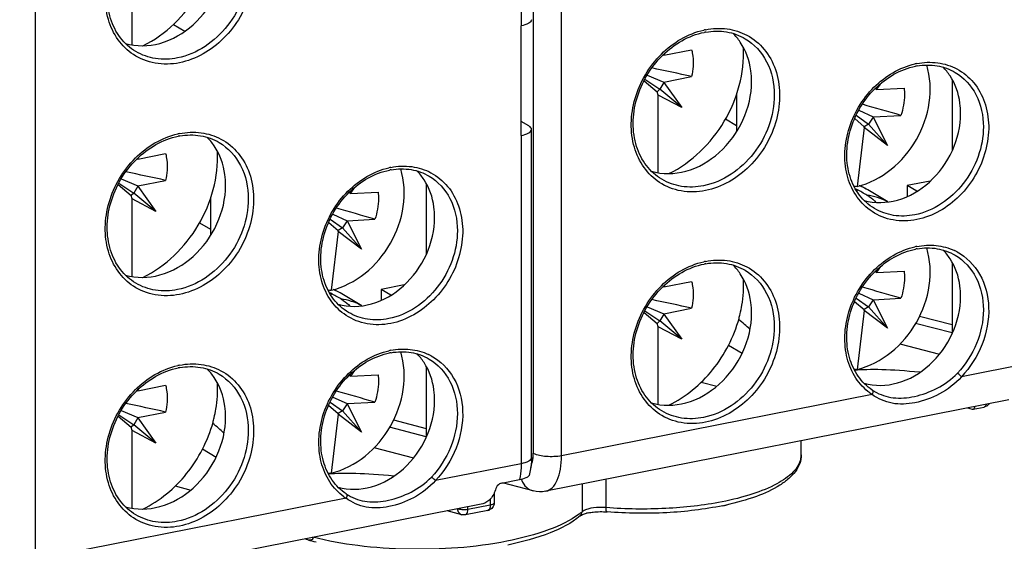
# Model space of a CAD drawing. Units: millimetres. Extents: x -3 to 844, y 0 to 594.
# Drawn here: x 228 to 239, y 224 to 230 of the extents above; entities that cross this region are included whole.
import ezdxf

# ---------------------------------------------------------------- set-up
doc = ezdxf.new("R2010")
doc.units = ezdxf.units.MM
doc.header["$LTSCALE"] = 46.255
for name, color, linetype in [('1300175_OBERTEIL_HLAK_35-1-2_13', 7, 'CONTINUOUS'), ('1301259_SOCKEL_HLAK_35-4-8_N2_H', 7, 'CONTINUOUS'), ('19001XX_ZYLINDERKOPF-KOMBISCHLI', 7, 'CONTINUOUS')]:
    doc.layers.add(name, color=color, linetype=linetype)

msp = doc.modelspace()

# ---------------------------------------------------------------- linework, layer by layer
at = {"layer": '1300175_OBERTEIL_HLAK_35-1-2_13', "color": 9, "linetype": 'CONTINUOUS'}
for p, q in [((233.75845, 234.77578), (233.75845, 224.76354)), ((234.0863, 224.7335), (234.0863, 234.74573)), ((233.61865, 234.65339), (233.61865, 229.70365)), ((228.0068, 223.53301), (228.0068, 233.54524)), ((233.61865, 228.43507), (233.61865, 224.64115)), ((238.60157, 226.1535), (238.17854, 226.26392)), ((239.69814, 225.84164), (238.70761, 225.64605)), ((237.67491, 225.44212), (234.0863, 224.7335)), ((232.52207, 224.95301), (232.09904, 225.06343)), ((233.61865, 224.64115), (232.62812, 224.44556)), ((234.60031, 224.13445), (234.60031, 224.46037)), ((234.3223, 224.40547), (234.3223, 224.08568)), ((231.59541, 224.24163), (228.0068, 223.53301))]:
    msp.add_line(p, q, dxfattribs=at)
at = {"layer": '1300175_OBERTEIL_HLAK_35-1-2_13', "color": 7, "linetype": 'CONTINUOUS'}
for p, q in [((229.60015, 229.71908), (229.7312, 229.64145)), ((233.61865, 228.43507), (233.61865, 229.70365)), ((238.60157, 229.08138), (238.60157, 228.26203)), ((236.10913, 228.9116), (236.10913, 228.47904)), ((233.70649, 228.5472), (233.61865, 228.59924)), ((233.73865, 224.71224), (233.73865, 228.50616)), ((232.52207, 227.88089), (232.52207, 227.06154)), ((238.34673, 227.90869), (238.08195, 227.85641)), ((238.19332, 227.79044), (238.08195, 227.85641)), ((238.08195, 227.85641), (238.08195, 227.73194)), ((230.02964, 227.71111), (230.02964, 227.27855)), ((238.60157, 226.96708), (238.60157, 226.14772)), ((232.26723, 226.7082), (232.00245, 226.65592)), ((232.11382, 226.58994), (232.00245, 226.65592)), ((232.00245, 226.65592), (232.00245, 226.53145)), ((236.01584, 226.01255), (236.17396, 225.91888)), ((237.99665, 226.02763), (238.45433, 225.90817)), ((232.52207, 225.76659), (232.52207, 224.94723)), ((235.70094, 225.58457), (235.8799, 225.53786)), ((237.67661, 225.49337), (237.69921, 225.47911)), ((237.69921, 225.47911), (237.70166, 225.47764)), ((239.25457, 225.37943), (233.90253, 224.32258)), ((236.85626, 224.74315), (236.85626, 224.90584)), ((229.93634, 224.81206), (230.09446, 224.71839)), ((231.91715, 224.82714), (232.37484, 224.70768)), ((233.39271, 224.41799), (233.60055, 224.45904)), ((233.75694, 224.32733), (233.40232, 224.41989)), ((229.62144, 224.38408), (229.80041, 224.33737)), ((231.59711, 224.29288), (231.61971, 224.27862)), ((231.61971, 224.27862), (231.62217, 224.27715)), ((233.17507, 224.17894), (227.82304, 223.12209))]:
    msp.add_line(p, q, dxfattribs=at)
at = {"layer": '1300175_OBERTEIL_HLAK_35-1-2_13', "color": 9, "linetype": 'CONTINUOUS'}
for centre, radius, start, end in [((235.91102, 228.83922), 0.83581, 101.17272, 102.617867), ((238.34836, 228.47215), 0.81074, 101.172877, 102.662883), ((229.83152, 227.63873), 0.83581, 101.17272, 102.617867), ((232.26886, 227.27166), 0.81074, 101.172877, 102.662883), ((238.3482, 226.35863), 0.80994, 101.172943, 102.670625), ((238.35627, 226.53003), 0.63591, 61.745513, 64.879795), ((235.91102, 226.1611), 0.83581, 101.17272, 102.617867), ((232.2687, 225.15814), 0.80994, 101.172943, 102.670625), ((232.27677, 225.32954), 0.63591, 61.745513, 64.879795), ((229.83152, 224.9606), 0.83581, 101.17272, 102.617867), ((238.02446, 225.96976), 0.63292, 233.783981, 236.115572), ((238.02228, 225.96655), 0.62904, 236.11767, 236.479998), ((237.61148, 225.48269), 0.07529, 327.402262, 336.604414), ((233.17636, 224.76289), 0.5821, 354.890714, 0.064743), ((233.83187, 224.88758), 0.14413, 239.377478, 241.283016), ((236.63704, 224.74339), 0.2192, 347.358813, 359.936531), ((233.84679, 224.53603), 0.23737, 197.823824, 201.750819), ((231.94496, 224.76927), 0.63292, 233.783981, 236.115572), ((231.94278, 224.76606), 0.62904, 236.11767, 236.479998), ((231.53198, 224.28219), 0.07529, 327.402262, 336.604414), ((233.82729, 224.67846), 0.77228, 306.645378, 309.864864)]:
    msp.add_arc(centre, radius, start, end, dxfattribs=at)
at = {"layer": '1300175_OBERTEIL_HLAK_35-1-2_13', "color": 7, "linetype": 'CONTINUOUS'}
for centre, radius, start, end in [((235.88664, 228.86195), 0.78123, 99.84267, 101.171319), ((238.32396, 228.49497), 0.75606, 99.798515, 101.171396), ((229.80714, 227.66146), 0.78123, 99.84267, 101.171319), ((232.24446, 227.29448), 0.75606, 99.798515, 101.171396), ((238.32396, 226.38066), 0.75606, 99.798515, 101.171396), ((235.88664, 226.18382), 0.78123, 99.84267, 101.171319), ((232.24446, 225.18017), 0.75606, 99.798515, 101.171396), ((229.80714, 224.98333), 0.78123, 99.84267, 101.171319), ((235.25419, 227.51892), 3.43399, 281.702472, 282.319664), ((234.4978, 223.58373), 0.49997, 101.107666, 104.419711), ((232.02671, 226.82199), 3.18222, 254.086434, 255.837865)]:
    msp.add_arc(centre, radius, start, end, dxfattribs=at)
for centre, major_axis, ratio, start_param, end_param in [((235.59999, 226.51551), (1.08625, -0.81649), 0.12492032, 1.01064947, 1.1546222), ((240.4567, 224.90907), (3.20092, -0.72154), 0.12197463, 8.65191966, 9.08070149), ((229.52049, 225.31502), (1.08625, -0.81649), 0.12492032, 1.01064947, 1.1546222), ((234.3772, 223.70858), (3.20092, -0.72154), 0.12197463, 8.65191966, 9.08070149)]:
    msp.add_ellipse(centre, major_axis=major_axis, ratio=ratio, start_param=start_param, end_param=end_param, dxfattribs=at)
at = {"layer": '1300175_OBERTEIL_HLAK_35-1-2_13', "color": 9, "linetype": 'CONTINUOUS'}
for points, knots in [([(229.13868, 229.37123), (229.06962, 229.41667), (228.94528, 229.53816), (228.83287, 229.77933), (228.7991, 230.05736), (228.86063, 230.44476), (229.1147, 230.87969), (229.46588, 231.09151), (229.64894, 231.13248)], [0, 0, 0, 0, 0.11094559, 0.22709398, 0.35071247, 0.48121455, 0.74823568, 1, 1, 1, 1]), ([(230.14958, 231.07212), (230.22492, 231.03174), (230.36356, 230.91723), (230.49469, 230.67547), (230.54133, 230.38984), (230.488, 229.98668), (230.22837, 229.53162), (229.86027, 229.31389), (229.66957, 229.27623)], [0, 0, 0, 0, 0.11086452, 0.22634389, 0.34944047, 0.47993668, 0.74790089, 1, 1, 1, 1]), ([(230.46546, 230.38146), (230.46546, 230.14262), (230.29413, 229.66779), (229.87246, 229.37635), (229.64707, 229.33185)], [0, 0, 0, 0, 0.50971271, 1, 1, 1, 1]), ([(235.21818, 227.8936), (235.14912, 227.93904), (235.02478, 228.06053), (234.91236, 228.3017), (234.8786, 228.57973), (234.94013, 228.96713), (235.1942, 229.40205), (235.54538, 229.61387), (235.72844, 229.65484)], [0, 0, 0, 0, 0.11094559, 0.22709398, 0.35071247, 0.48121455, 0.74823568, 1, 1, 1, 1]), ([(235.74907, 229.65919), (235.83121, 229.67541), (235.99826, 229.68305), (236.15842, 229.63236), (236.22908, 229.59449)], [0, 0, 0, 0, 0.51087067, 1, 1, 1, 1]), ([(236.22908, 229.59449), (236.30442, 229.55411), (236.44305, 229.4396), (236.57419, 229.19783), (236.62083, 228.91221), (236.5675, 228.50904), (236.30787, 228.05398), (235.93977, 227.83626), (235.74907, 227.7986)], [0, 0, 0, 0, 0.11086452, 0.22634389, 0.34944047, 0.47993668, 0.74790089, 1, 1, 1, 1]), ([(236.20821, 229.55526), (236.31249, 229.49347), (236.49296, 229.29445), (236.54496, 229.03562), (236.54496, 228.90383)], [0, 0, 0, 0, 0.47910336, 1, 1, 1, 1]), ([(229.66957, 229.27623), (229.57767, 229.25808), (229.38962, 229.25279), (229.21353, 229.32197), (229.13868, 229.37123)], [0, 0, 0, 0, 0.51108725, 1, 1, 1, 1]), ([(229.64707, 229.33185), (229.56422, 229.31549), (229.39525, 229.30917), (229.23496, 229.36563), (229.16543, 229.40682)], [0, 0, 0, 0, 0.51101783, 1, 1, 1, 1]), ([(237.67567, 227.55595), (237.60882, 227.60008), (237.48849, 227.71797), (237.37977, 227.95176), (237.3472, 228.22119), (237.40693, 228.59655), (237.6531, 229.01796), (237.99327, 229.22333), (238.17063, 229.26317)], [0, 0, 0, 0, 0.11094743, 0.22710461, 0.35072736, 0.48122493, 0.74822861, 1, 1, 1, 1]), ([(238.19126, 229.26752), (238.27077, 229.28322), (238.43246, 229.29066), (238.58753, 229.24176), (238.65597, 229.20519)], [0, 0, 0, 0, 0.51086469, 1, 1, 1, 1]), ([(238.65597, 229.20519), (238.72911, 229.16611), (238.86373, 229.05521), (238.99117, 228.82082), (239.03661, 228.5438), (238.98508, 228.15267), (238.73335, 227.71113), (238.37626, 227.49985), (238.19126, 227.46331)], [0, 0, 0, 0, 0.11086378, 0.22633115, 0.3494157, 0.47990708, 0.74788307, 1, 1, 1, 1]), ([(238.63511, 229.16597), (238.73608, 229.10614), (238.91082, 228.91345), (238.96117, 228.66283), (238.96117, 228.53522)], [0, 0, 0, 0, 0.47910336, 1, 1, 1, 1]), ([(236.54496, 228.90383), (236.54496, 228.66498), (236.37363, 228.19015), (235.95196, 227.89872), (235.72657, 227.85421)], [0, 0, 0, 0, 0.50971271, 1, 1, 1, 1]), ([(238.96117, 228.53522), (238.96117, 228.30396), (238.79528, 227.8442), (238.38699, 227.56202), (238.16876, 227.51893)], [0, 0, 0, 0, 0.50971271, 1, 1, 1, 1]), ([(229.13868, 226.6931), (229.06962, 226.73855), (228.94528, 226.86004), (228.83287, 227.10121), (228.7991, 227.37924), (228.86063, 227.76664), (229.1147, 228.20156), (229.46588, 228.41338), (229.64894, 228.45435)], [0, 0, 0, 0, 0.11094559, 0.22709398, 0.35071247, 0.48121455, 0.74823568, 1, 1, 1, 1]), ([(229.66957, 228.4587), (229.75171, 228.47492), (229.91876, 228.48256), (230.07892, 228.43187), (230.14958, 228.394)], [0, 0, 0, 0, 0.51087067, 1, 1, 1, 1]), ([(230.14958, 228.394), (230.22492, 228.35362), (230.36356, 228.23911), (230.49469, 227.99734), (230.54133, 227.71172), (230.488, 227.30855), (230.22837, 226.85349), (229.86027, 226.63576), (229.66957, 226.59811)], [0, 0, 0, 0, 0.11086452, 0.22634389, 0.34944047, 0.47993668, 0.74790089, 1, 1, 1, 1]), ([(230.12871, 228.35477), (230.23299, 228.29298), (230.41346, 228.09396), (230.46546, 227.83513), (230.46546, 227.70334)], [0, 0, 0, 0, 0.47910336, 1, 1, 1, 1]), ([(231.59617, 226.35546), (231.52933, 226.39959), (231.40899, 226.51747), (231.30027, 226.75127), (231.2677, 227.0207), (231.32743, 227.39606), (231.5736, 227.81747), (231.91377, 228.02284), (232.09113, 228.06268)], [0, 0, 0, 0, 0.11094743, 0.22710461, 0.35072736, 0.48122493, 0.74822861, 1, 1, 1, 1]), ([(232.11176, 228.06703), (232.19127, 228.08273), (232.35296, 228.09017), (232.50803, 228.04127), (232.57647, 228.0047)], [0, 0, 0, 0, 0.51086469, 1, 1, 1, 1]), ([(232.57647, 228.0047), (232.64961, 227.96562), (232.78423, 227.85472), (232.91167, 227.62033), (232.95711, 227.34331), (232.90558, 226.95218), (232.65385, 226.51064), (232.29677, 226.29936), (232.11176, 226.26282)], [0, 0, 0, 0, 0.11086378, 0.22633115, 0.3494157, 0.47990708, 0.74788307, 1, 1, 1, 1]), ([(232.55561, 227.96548), (232.65658, 227.90565), (232.83132, 227.71296), (232.88167, 227.46234), (232.88167, 227.33473)], [0, 0, 0, 0, 0.47910336, 1, 1, 1, 1]), ([(235.74907, 227.7986), (235.65717, 227.78045), (235.46912, 227.77516), (235.29303, 227.84433), (235.21818, 227.8936)], [0, 0, 0, 0, 0.51108725, 1, 1, 1, 1]), ([(235.72657, 227.85421), (235.64371, 227.83785), (235.47475, 227.83154), (235.31445, 227.888), (235.24493, 227.92919)], [0, 0, 0, 0, 0.51101783, 1, 1, 1, 1]), ([(230.46546, 227.70334), (230.46546, 227.46449), (230.29413, 226.98966), (229.87246, 226.69823), (229.64707, 226.65372)], [0, 0, 0, 0, 0.50971271, 1, 1, 1, 1]), ([(238.19126, 227.46331), (238.10199, 227.44569), (237.91931, 227.4406), (237.74831, 227.50799), (237.67567, 227.55595)], [0, 0, 0, 0, 0.51108777, 1, 1, 1, 1]), ([(238.16876, 227.51893), (238.08854, 227.50309), (237.92494, 227.49698), (237.76973, 227.55164), (237.70241, 227.59153)], [0, 0, 0, 0, 0.51101783, 1, 1, 1, 1]), ([(232.88167, 227.33473), (232.88167, 227.10347), (232.71578, 226.64371), (232.3075, 226.36153), (232.08926, 226.31844)], [0, 0, 0, 0, 0.50971271, 1, 1, 1, 1]), ([(237.65051, 225.45912), (237.58665, 225.50589), (237.47306, 225.62752), (237.37376, 225.86216), (237.34837, 226.1291), (237.41416, 226.49795), (237.66095, 226.90953), (237.99611, 227.10963), (238.17055, 227.14884)], [0, 0, 0, 0, 0.1111688, 0.22778014, 0.35180184, 0.48241679, 0.74891639, 1, 1, 1, 1]), ([(238.19126, 227.15322), (238.26525, 227.16783), (238.41527, 227.17626), (238.56076, 227.13648), (238.62622, 227.10579)], [0, 0, 0, 0, 0.51055288, 1, 1, 1, 1]), ([(238.63511, 227.05166), (238.73608, 226.99184), (238.91082, 226.79914), (238.96117, 226.54852), (238.96117, 226.42091)], [0, 0, 0, 0, 0.47910336, 1, 1, 1, 1]), ([(238.6573, 227.09017), (238.765, 227.03229), (238.95538, 226.83952), (239.05248, 226.43688), (238.97107, 226.0086), (238.8098, 225.75409), (238.70761, 225.64605)], [0, 0, 0, 0, 0.22325565, 0.46501655, 0.72843727, 1, 1, 1, 1]), ([(235.21818, 225.21547), (235.14912, 225.26092), (235.02478, 225.3824), (234.91236, 225.62357), (234.8786, 225.90161), (234.94013, 226.28901), (235.1942, 226.72393), (235.54538, 226.93575), (235.72844, 226.97672)], [0, 0, 0, 0, 0.11094559, 0.22709398, 0.35071247, 0.48121455, 0.74823568, 1, 1, 1, 1]), ([(235.74907, 226.98107), (235.83121, 226.99729), (235.99826, 227.00493), (236.15842, 226.95424), (236.22908, 226.91637)], [0, 0, 0, 0, 0.51087067, 1, 1, 1, 1]), ([(236.22908, 226.91637), (236.30442, 226.87598), (236.44305, 226.76148), (236.57419, 226.51971), (236.62083, 226.23409), (236.5675, 225.83092), (236.30787, 225.37586), (235.93977, 225.15813), (235.74907, 225.12047)], [0, 0, 0, 0, 0.11086452, 0.22634389, 0.34944047, 0.47993668, 0.74790089, 1, 1, 1, 1]), ([(236.20821, 226.87713), (236.31249, 226.81534), (236.49296, 226.61633), (236.54496, 226.35749), (236.54496, 226.2257)], [0, 0, 0, 0, 0.47910336, 1, 1, 1, 1]), ([(229.66957, 226.59811), (229.57767, 226.57996), (229.38962, 226.57467), (229.21353, 226.64384), (229.13868, 226.6931)], [0, 0, 0, 0, 0.51108725, 1, 1, 1, 1]), ([(229.64707, 226.65372), (229.56422, 226.63736), (229.39525, 226.63105), (229.23496, 226.68751), (229.16543, 226.7287)], [0, 0, 0, 0, 0.51101783, 1, 1, 1, 1]), ([(232.11176, 226.26282), (232.02249, 226.2452), (231.83981, 226.24011), (231.66882, 226.3075), (231.59617, 226.35546)], [0, 0, 0, 0, 0.51108777, 1, 1, 1, 1]), ([(232.08926, 226.31844), (232.00904, 226.3026), (231.84544, 226.29649), (231.69023, 226.35115), (231.62291, 226.39103)], [0, 0, 0, 0, 0.51101783, 1, 1, 1, 1]), ([(238.96117, 226.42091), (238.96117, 226.28832), (238.90379, 226.01799), (238.75446, 225.78665), (238.66091, 225.68774)], [0, 0, 0, 0, 0.49338872, 1, 1, 1, 1]), ([(236.54496, 226.2257), (236.54496, 225.98686), (236.37363, 225.51203), (235.95196, 225.2206), (235.72657, 225.17609)], [0, 0, 0, 0, 0.50971271, 1, 1, 1, 1]), ([(231.57101, 224.25863), (231.50715, 224.3054), (231.39357, 224.42703), (231.29426, 224.66167), (231.26887, 224.92861), (231.33466, 225.29746), (231.58145, 225.70904), (231.91661, 225.90914), (232.09105, 225.94835)], [0, 0, 0, 0, 0.1111688, 0.22778014, 0.35180184, 0.48241679, 0.74891639, 1, 1, 1, 1]), ([(232.11176, 225.95273), (232.18575, 225.96733), (232.33577, 225.97577), (232.48127, 225.93599), (232.54673, 225.9053)], [0, 0, 0, 0, 0.51055288, 1, 1, 1, 1]), ([(229.66957, 225.78058), (229.75171, 225.7968), (229.91876, 225.80444), (230.07892, 225.75375), (230.14958, 225.71588)], [0, 0, 0, 0, 0.51087067, 1, 1, 1, 1]), ([(232.55561, 225.85117), (232.65658, 225.79134), (232.83132, 225.59865), (232.88167, 225.34803), (232.88167, 225.22042)], [0, 0, 0, 0, 0.47910336, 1, 1, 1, 1]), ([(232.5778, 225.88968), (232.6855, 225.8318), (232.87588, 225.63903), (232.97298, 225.23639), (232.89157, 224.80811), (232.7303, 224.5536), (232.62812, 224.44556)], [0, 0, 0, 0, 0.22325565, 0.46501655, 0.72843727, 1, 1, 1, 1]), ([(229.13868, 224.01498), (229.06962, 224.06043), (228.94528, 224.18191), (228.83287, 224.42308), (228.7991, 224.70112), (228.86063, 225.08852), (229.1147, 225.52344), (229.46588, 225.73526), (229.64894, 225.77623)], [0, 0, 0, 0, 0.11094559, 0.22709398, 0.35071247, 0.48121455, 0.74823568, 1, 1, 1, 1]), ([(230.14958, 225.71588), (230.22492, 225.67549), (230.36356, 225.56099), (230.49469, 225.31922), (230.54133, 225.03359), (230.488, 224.63043), (230.22837, 224.17537), (229.86027, 223.95764), (229.66957, 223.91998)], [0, 0, 0, 0, 0.11086452, 0.22634389, 0.34944047, 0.47993668, 0.74790089, 1, 1, 1, 1]), ([(230.12871, 225.67664), (230.23299, 225.61485), (230.41346, 225.41584), (230.46546, 225.157), (230.46546, 225.02521)], [0, 0, 0, 0, 0.47910336, 1, 1, 1, 1]), ([(237.70216, 225.47734), (237.76767, 225.43848), (237.92355, 225.38731), (238.17783, 225.41135), (238.43557, 225.50466), (238.59404, 225.61707), (238.6609, 225.68775)], [0, 0, 0, 0, 0.2187291, 0.45435273, 0.72063629, 1, 1, 1, 1]), ([(238.70761, 225.64605), (238.69667, 225.65888), (238.68135, 225.67339), (238.66439, 225.68568), (238.66091, 225.68774)], [0, 0, 0, 0, 0.80655605, 1, 1, 1, 1]), ([(238.70761, 225.64605), (238.63621, 225.56558), (238.46553, 225.43788), (238.18539, 225.33501), (237.90657, 225.31882), (237.74287, 225.39237), (237.67491, 225.44213)], [0, 0, 0, 0, 0.28316943, 0.54742244, 0.77829058, 1, 1, 1, 1]), ([(237.67726, 225.49297), (237.67947, 225.4915), (237.68898, 225.48019), (237.6851, 225.46329), (237.68058, 225.45279)], [0, 0, 0, 0, 0.18865037, 1, 1, 1, 1]), ([(232.88167, 225.22042), (232.88167, 225.08783), (232.8243, 224.8175), (232.67496, 224.58616), (232.58141, 224.48725)], [0, 0, 0, 0, 0.49338872, 1, 1, 1, 1]), ([(235.74907, 225.12047), (235.65717, 225.10233), (235.46912, 225.09704), (235.29303, 225.16621), (235.21818, 225.21547)], [0, 0, 0, 0, 0.51108725, 1, 1, 1, 1]), ([(235.72657, 225.17609), (235.64371, 225.15973), (235.47475, 225.15342), (235.31445, 225.20987), (235.24493, 225.25107)], [0, 0, 0, 0, 0.51101783, 1, 1, 1, 1]), ([(230.46546, 225.02521), (230.46546, 224.78637), (230.29413, 224.31154), (229.87246, 224.02011), (229.64707, 223.9756)], [0, 0, 0, 0, 0.50971271, 1, 1, 1, 1]), ([(234.0863, 224.7335), (234.02796, 224.72198), (233.91823, 224.71895), (233.80644, 224.73714), (233.76262, 224.76117)], [0, 0, 0, 0, 0.54332637, 1, 1, 1, 1]), ([(233.73865, 224.71224), (233.73865, 224.69486), (233.69401, 224.65688), (233.64901, 224.64715), (233.61865, 224.64115)], [0, 0, 0, 0, 0.35957446, 1, 1, 1, 1]), ([(233.90253, 224.3226), (233.93047, 224.32809), (233.98863, 224.36296), (234.04487, 224.45757), (234.07947, 224.58513), (234.0863, 224.68153), (234.0863, 224.7335)], [0, 0, 0, 0, 0.1782987, 0.3984554, 0.67459539, 1, 1, 1, 1]), ([(236.85093, 224.69542), (236.83841, 224.63941), (236.75777, 224.52107), (236.55832, 224.39096), (236.27788, 224.27827), (236.06083, 224.22472), (235.94126, 224.20111)], [0, 0, 0, 0, 0.16024592, 0.37744652, 0.65974328, 1, 1, 1, 1]), ([(233.61865, 224.64115), (233.61865, 224.625), (233.61724, 224.56395), (233.61015, 224.50291), (233.60055, 224.45904)], [0, 0, 0, 0, 0.26459276, 1, 1, 1, 1]), ([(232.62811, 224.44556), (232.55671, 224.36509), (232.38603, 224.23738), (232.10589, 224.13452), (231.82707, 224.11833), (231.66337, 224.19188), (231.59541, 224.24164)], [0, 0, 0, 0, 0.28316943, 0.54742244, 0.77829058, 1, 1, 1, 1]), ([(231.62266, 224.27685), (231.68817, 224.23798), (231.84405, 224.18682), (232.09833, 224.21086), (232.35607, 224.30417), (232.51455, 224.41658), (232.5814, 224.48726)], [0, 0, 0, 0, 0.2187291, 0.45435273, 0.72063629, 1, 1, 1, 1]), ([(232.62812, 224.44556), (232.61717, 224.45838), (232.60186, 224.4729), (232.58489, 224.48519), (232.58141, 224.48725)], [0, 0, 0, 0, 0.80655605, 1, 1, 1, 1]), ([(233.62632, 224.44807), (233.63792, 224.41902), (233.6725, 224.36604), (233.72821, 224.33483), (233.75694, 224.32733)], [0, 0, 0, 0, 0.51296126, 1, 1, 1, 1]), ([(231.59776, 224.29248), (231.59997, 224.29101), (231.60948, 224.2797), (231.60561, 224.2628), (231.60108, 224.2523)], [0, 0, 0, 0, 0.18865037, 1, 1, 1, 1]), ([(235.94126, 224.20111), (235.72662, 224.15873), (235.27907, 224.10924), (234.8293, 224.1157), (234.60031, 224.13445)], [0, 0, 0, 0, 0.48776767, 1, 1, 1, 1]), ([(234.42445, 224.1257), (234.41706, 224.12424), (234.39078, 224.11839), (234.36486, 224.11006), (234.34744, 224.10149)], [0, 0, 0, 0, 0.27942997, 1, 1, 1, 1]), ([(234.60031, 224.13445), (234.58535, 224.13567), (234.52663, 224.13841), (234.4674, 224.13418), (234.42445, 224.1257)], [0, 0, 0, 0, 0.25536322, 1, 1, 1, 1]), ([(234.61165, 224.08464), (234.60623, 224.08506), (234.60105, 224.10834), (234.60031, 224.12249), (234.60031, 224.13445)], [0, 0, 0, 0, 0.31268582, 1, 1, 1, 1]), ([(229.66957, 223.91998), (229.57767, 223.90184), (229.38962, 223.89654), (229.21353, 223.96572), (229.13868, 224.01498)], [0, 0, 0, 0, 0.51108725, 1, 1, 1, 1]), ([(229.64707, 223.9756), (229.56422, 223.95924), (229.39525, 223.95293), (229.23496, 224.00938), (229.16543, 224.05058)], [0, 0, 0, 0, 0.51101783, 1, 1, 1, 1]), ([(234.28823, 224.05882), (234.18415, 223.98127), (233.90914, 223.85321), (233.61969, 223.77822), (233.45407, 223.74552)], [0, 0, 0, 0, 0.43465981, 1, 1, 1, 1]), ([(233.45407, 223.74552), (233.07974, 223.6716), (232.49987, 223.63162), (231.74927, 223.68248), (231.38323, 223.74728), (231.21213, 223.79106)], [0, 0, 0, 0, 0.50738784, 0.76514736, 1, 1, 1, 1])]:
    msp.add_open_spline(points, degree=3, knots=knots, dxfattribs=at)
at = {"layer": '1300175_OBERTEIL_HLAK_35-1-2_13', "color": 7, "linetype": 'CONTINUOUS'}
for points, knots in [([(229.16542, 229.40681), (229.09724, 229.4472), (228.9728, 229.55918), (228.8582, 229.78941), (228.82138, 230.0595), (228.87916, 230.4398), (229.12884, 230.86623), (229.47634, 231.07057), (229.65579, 231.106)], [0, 0, 0, 0, 0.10913861, 0.22394952, 0.34732911, 0.47859128, 0.7480844, 1, 1, 1, 1]), ([(229.04539, 229.50025), (229.17264, 229.46251), (229.46923, 229.47022), (229.85537, 229.69922), (230.1297, 230.07494), (230.20296, 230.38489), (230.20296, 230.53696)], [0, 0, 0, 0, 0.22622177, 0.4760432, 0.74080444, 1, 1, 1, 1]), ([(233.73864, 229.77474), (233.73865, 229.75736), (233.69401, 229.71938), (233.64901, 229.70965), (233.61865, 229.70365)], [0, 0, 0, 0, 0.35956813, 1, 1, 1, 1]), ([(235.24492, 227.92918), (235.17674, 227.96957), (235.0523, 228.08155), (234.9377, 228.31178), (234.90088, 228.58187), (234.95866, 228.96216), (235.20834, 229.3886), (235.55583, 229.59294), (235.73529, 229.62837)], [0, 0, 0, 0, 0.10913861, 0.22394952, 0.34732911, 0.47859128, 0.7480844, 1, 1, 1, 1]), ([(235.7531, 229.63167), (235.83194, 229.64535), (235.9916, 229.64841), (236.14258, 229.59415), (236.20821, 229.55527)], [0, 0, 0, 0, 0.51194753, 1, 1, 1, 1]), ([(236.28246, 229.05933), (236.28246, 229.10116), (236.2723, 229.26029), (236.21723, 229.41799), (236.15138, 229.51549)], [0, 0, 0, 0, 0.26225686, 1, 1, 1, 1]), ([(237.7024, 227.59151), (237.63643, 227.6306), (237.516, 227.73897), (237.4051, 227.96184), (237.36947, 228.22333), (237.42545, 228.59158), (237.66724, 229.0045), (238.00372, 229.2024), (238.17748, 229.23671)], [0, 0, 0, 0, 0.1090782, 0.2238536, 0.34722988, 0.4785129, 0.74807062, 1, 1, 1, 1]), ([(238.19529, 229.24), (238.2715, 229.25316), (238.4258, 229.25603), (238.57169, 229.20355), (238.63511, 229.16598)], [0, 0, 0, 0, 0.51197898, 1, 1, 1, 1]), ([(238.69867, 228.69073), (238.69867, 228.73042), (238.6892, 228.88162), (238.63803, 229.03152), (238.57667, 229.12501)], [0, 0, 0, 0, 0.26196534, 1, 1, 1, 1]), ([(235.12488, 228.02261), (235.25214, 227.98487), (235.54873, 227.99259), (235.93487, 228.22158), (236.2092, 228.59731), (236.28246, 228.90725), (236.28246, 229.05933)], [0, 0, 0, 0, 0.22622177, 0.4760432, 0.74080444, 1, 1, 1, 1]), ([(237.58295, 227.68543), (237.70618, 227.65002), (237.99238, 227.65943), (238.36426, 227.88183), (238.62824, 228.24495), (238.69867, 228.544), (238.69867, 228.69073)], [0, 0, 0, 0, 0.226375, 0.47628108, 0.74094987, 1, 1, 1, 1]), ([(233.73864, 228.50616), (233.73864, 228.50979), (233.73485, 228.52779), (233.71875, 228.53994), (233.70649, 228.5472)], [0, 0, 0, 0, 0.20333967, 1, 1, 1, 1]), ([(229.16542, 226.72869), (229.09724, 226.76908), (228.9728, 226.88105), (228.8582, 227.11129), (228.82138, 227.38138), (228.87916, 227.76167), (229.12884, 228.18811), (229.47634, 228.39245), (229.65579, 228.42788)], [0, 0, 0, 0, 0.10913861, 0.22394952, 0.34732911, 0.47859128, 0.7480844, 1, 1, 1, 1]), ([(229.6736, 228.43118), (229.75244, 228.44486), (229.9121, 228.44792), (230.06308, 228.39366), (230.12871, 228.35478)], [0, 0, 0, 0, 0.51194753, 1, 1, 1, 1]), ([(233.61865, 228.43507), (233.64901, 228.44106), (233.69401, 228.4508), (233.73865, 228.48878), (233.73864, 228.50616)], [0, 0, 0, 0, 0.64043207, 1, 1, 1, 1]), ([(230.20296, 227.85884), (230.20296, 227.90067), (230.19281, 228.0598), (230.13773, 228.2175), (230.07188, 228.315)], [0, 0, 0, 0, 0.26225686, 1, 1, 1, 1]), ([(231.62291, 226.39102), (231.55693, 226.43011), (231.4365, 226.53848), (231.3256, 226.76135), (231.28998, 227.02283), (231.34595, 227.39109), (231.58774, 227.80401), (231.92423, 228.0019), (232.09798, 228.03621)], [0, 0, 0, 0, 0.1090782, 0.2238536, 0.34722988, 0.4785129, 0.74807062, 1, 1, 1, 1]), ([(232.11579, 228.03951), (232.192, 228.05267), (232.3463, 228.05554), (232.49219, 228.00306), (232.55562, 227.96549)], [0, 0, 0, 0, 0.51197898, 1, 1, 1, 1]), ([(229.04539, 226.82212), (229.17264, 226.78438), (229.46923, 226.7921), (229.85537, 227.02109), (230.1297, 227.39682), (230.20296, 227.70676), (230.20296, 227.85884)], [0, 0, 0, 0, 0.22622177, 0.4760432, 0.74080444, 1, 1, 1, 1]), ([(232.61917, 227.49024), (232.61917, 227.52993), (232.6097, 227.68113), (232.55853, 227.83103), (232.49717, 227.92452)], [0, 0, 0, 0, 0.26196534, 1, 1, 1, 1]), ([(231.50345, 226.48494), (231.62668, 226.44953), (231.91288, 226.45894), (232.28476, 226.68134), (232.54874, 227.04446), (232.61917, 227.34351), (232.61917, 227.49024)], [0, 0, 0, 0, 0.226375, 0.47628108, 0.74094987, 1, 1, 1, 1]), ([(237.67726, 225.49297), (237.61411, 225.5348), (237.5003, 225.64739), (237.39874, 225.87153), (237.3704, 226.1309), (237.43262, 226.49285), (237.67511, 226.89602), (238.00662, 227.08866), (238.17748, 227.1224)], [0, 0, 0, 0, 0.10923265, 0.22455894, 0.34841243, 0.47984394, 0.74884034, 1, 1, 1, 1]), ([(238.19529, 227.12569), (238.2715, 227.13885), (238.4258, 227.14172), (238.57169, 227.08925), (238.63511, 227.05167)], [0, 0, 0, 0, 0.51197898, 1, 1, 1, 1]), ([(235.24492, 225.25105), (235.17674, 225.29144), (235.0523, 225.40342), (234.9377, 225.63366), (234.90088, 225.90374), (234.95866, 226.28404), (235.20834, 226.71047), (235.55583, 226.91481), (235.73529, 226.95025)], [0, 0, 0, 0, 0.10913861, 0.22394952, 0.34732911, 0.47859128, 0.7480844, 1, 1, 1, 1]), ([(235.7531, 226.95355), (235.83194, 226.96723), (235.9916, 226.97029), (236.14258, 226.91602), (236.20821, 226.87714)], [0, 0, 0, 0, 0.51194753, 1, 1, 1, 1]), ([(238.69867, 226.57642), (238.69867, 226.61611), (238.6892, 226.76731), (238.63803, 226.91721), (238.57667, 227.0107)], [0, 0, 0, 0, 0.26196534, 1, 1, 1, 1]), ([(236.28246, 226.38121), (236.28246, 226.42303), (236.2723, 226.58216), (236.21723, 226.73987), (236.15138, 226.83737)], [0, 0, 0, 0, 0.26225686, 1, 1, 1, 1]), ([(237.58239, 225.57128), (237.70562, 225.53575), (237.99193, 225.54495), (238.36402, 225.76727), (238.62818, 226.13047), (238.69867, 226.42963), (238.69867, 226.57642)], [0, 0, 0, 0, 0.22635807, 0.47625489, 0.74093388, 1, 1, 1, 1]), ([(235.12488, 225.34449), (235.25214, 225.30675), (235.54873, 225.31446), (235.93487, 225.54346), (236.2092, 225.91919), (236.28246, 226.22913), (236.28246, 226.38121)], [0, 0, 0, 0, 0.22622177, 0.4760432, 0.74080444, 1, 1, 1, 1]), ([(231.59776, 224.29248), (231.53461, 224.33431), (231.4208, 224.4469), (231.31925, 224.67104), (231.29091, 224.93041), (231.35313, 225.29236), (231.59562, 225.69553), (231.92712, 225.88817), (232.09798, 225.92191)], [0, 0, 0, 0, 0.10923265, 0.22455894, 0.34841243, 0.47984394, 0.74884034, 1, 1, 1, 1]), ([(232.11579, 225.9252), (232.192, 225.93836), (232.3463, 225.94123), (232.49219, 225.88876), (232.55562, 225.85118)], [0, 0, 0, 0, 0.51197898, 1, 1, 1, 1]), ([(232.61917, 225.37593), (232.61917, 225.41562), (232.6097, 225.56682), (232.55853, 225.71672), (232.49717, 225.81021)], [0, 0, 0, 0, 0.26196534, 1, 1, 1, 1]), ([(229.16542, 224.05056), (229.09724, 224.09095), (228.9728, 224.20293), (228.8582, 224.43317), (228.82138, 224.70325), (228.87916, 225.08355), (229.12884, 225.50998), (229.47634, 225.71432), (229.65579, 225.74976)], [0, 0, 0, 0, 0.10913861, 0.22394952, 0.34732911, 0.47859128, 0.7480844, 1, 1, 1, 1]), ([(229.6736, 225.75306), (229.75244, 225.76674), (229.9121, 225.7698), (230.06308, 225.71553), (230.12871, 225.67665)], [0, 0, 0, 0, 0.51194753, 1, 1, 1, 1]), ([(230.20296, 225.18072), (230.20296, 225.22254), (230.19281, 225.38167), (230.13773, 225.53938), (230.07188, 225.63688)], [0, 0, 0, 0, 0.26225686, 1, 1, 1, 1]), ([(231.50289, 224.37079), (231.62612, 224.33526), (231.91243, 224.34446), (232.28452, 224.56678), (232.54868, 224.92998), (232.61917, 225.22914), (232.61917, 225.37593)], [0, 0, 0, 0, 0.22635807, 0.47625489, 0.74093388, 1, 1, 1, 1]), ([(229.04539, 224.144), (229.17264, 224.10626), (229.46923, 224.11397), (229.85537, 224.34297), (230.1297, 224.71869), (230.20296, 225.02864), (230.20296, 225.18072)], [0, 0, 0, 0, 0.22622177, 0.4760432, 0.74080444, 1, 1, 1, 1]), ([(233.73865, 224.71224), (233.73865, 224.6942), (233.73647, 224.62425), (233.72519, 224.55429), (233.70997, 224.5046)], [0, 0, 0, 0, 0.25770792, 1, 1, 1, 1]), ([(236.85626, 224.74315), (236.85626, 224.70943), (236.84339, 224.64045), (236.79023, 224.54675), (236.71005, 224.46319), (236.56307, 224.35724), (236.3199, 224.24869), (236.10557, 224.18992), (235.98689, 224.164)], [0, 0, 0, 0, 0.09104559, 0.1847988, 0.28706361, 0.40131537, 0.67205567, 1, 1, 1, 1]), ([(233.39271, 224.41799), (233.38467, 224.41641), (233.35537, 224.40372), (233.33355, 224.37636), (233.32645, 224.35421)], [0, 0, 0, 0, 0.26050868, 1, 1, 1, 1]), ([(233.60055, 224.45904), (233.62708, 224.46427), (233.66271, 224.4736), (233.70602, 224.49211), (233.70993, 224.50457)], [0, 0, 0, 0, 0.67441171, 1, 1, 1, 1]), ([(233.32645, 224.35421), (233.31261, 224.31107), (233.27993, 224.23586), (233.20906, 224.18565), (233.17507, 224.17897)], [0, 0, 0, 0, 0.5667079, 1, 1, 1, 1]), ([(234.40148, 224.07434), (234.41762, 224.07753), (234.48713, 224.08809), (234.55802, 224.08903), (234.61165, 224.08464)], [0, 0, 0, 0, 0.23419366, 1, 1, 1, 1]), ([(235.95071, 224.1563), (235.73708, 224.11204), (235.29013, 224.06023), (234.84077, 224.06589), (234.61165, 224.08464)], [0, 0, 0, 0, 0.48692354, 1, 1, 1, 1]), ([(234.301, 224.03786), (234.19972, 223.95315), (233.92393, 223.8146), (233.63159, 223.7354), (233.46461, 223.70092)], [0, 0, 0, 0, 0.43643293, 1, 1, 1, 1]), ([(234.301, 224.03786), (234.303, 224.03953), (234.31794, 224.04973), (234.33504, 224.05625), (234.34969, 224.06108)], [0, 0, 0, 0, 0.14441004, 1, 1, 1, 1]), ([(231.21213, 223.79106), (231.21213, 223.7826), (231.20793, 223.76677), (231.18308, 223.75531), (231.16521, 223.75858), (231.15418, 223.76172)], [0, 0, 0, 0, 0.32927401, 0.5534557, 1, 1, 1, 1])]:
    msp.add_open_spline(points, degree=3, knots=knots, dxfattribs=at)
for points in [[(236.15138, 229.51549), (236.12642, 229.55244), (236.0977, 229.58714), (236.06586, 229.61835)], [(238.57667, 229.12501), (238.55227, 229.1622), (238.52399, 229.19713), (238.49247, 229.22852)], [(230.07188, 228.315), (230.04692, 228.35195), (230.01821, 228.38665), (229.98637, 228.41786)], [(232.49717, 227.92452), (232.47277, 227.9617), (232.44449, 227.99664), (232.41298, 228.02803)], [(238.57667, 227.0107), (238.55227, 227.04789), (238.52399, 227.08283), (238.49247, 227.11421)], [(236.15138, 226.83737), (236.12642, 226.87432), (236.0977, 226.90902), (236.06586, 226.94023)], [(232.49717, 225.81021), (232.47277, 225.8474), (232.44449, 225.88233), (232.41298, 225.91372)], [(230.07188, 225.63688), (230.04692, 225.67383), (230.01821, 225.70853), (229.98637, 225.73974)], [(233.90253, 224.32258), (233.8549, 224.31318), (233.80393, 224.31507), (233.75694, 224.32733)], [(234.34969, 224.06108), (234.35748, 224.06364), (234.36536, 224.0659), (234.3733, 224.06795)], [(231.15418, 223.76172), (231.14367, 223.76471), (231.13352, 223.769), (231.12373, 223.77386)]]:
    msp.add_open_spline(points, degree=3, dxfattribs=at)
at = {"layer": '1300175_OBERTEIL_HLAK_35-1-2_13', "color": 9, "linetype": 'CONTINUOUS'}
for points in [[(233.73046, 224.59896), (233.73787, 224.61655), (233.74335, 224.635), (233.74746, 224.65364)], [(233.74746, 224.65364), (233.75162, 224.67254), (233.75439, 224.69177), (233.75614, 224.71105)], [(234.301, 224.03786), (234.31439, 224.04906), (234.3223, 224.06823), (234.3223, 224.08568)], [(234.34744, 224.10149), (234.33856, 224.09713), (234.3299, 224.09203), (234.3223, 224.08568)]]:
    msp.add_open_spline(points, degree=3, dxfattribs=at)
at = {"layer": '1301259_SOCKEL_HLAK_35-4-8_N2_H', "color": 7, "linetype": 'CONTINUOUS'}
for p, q in [((232.41593, 228.02233), (232.40758, 228.02754)), ((238.22347, 226.34908), (238.60157, 226.25039)), ((238.7791, 225.28554), (238.83194, 225.27175)), ((238.84156, 225.27137), (238.97146, 225.29702)), ((232.14397, 225.14859), (232.52207, 225.0499)), ((233.30738, 224.30685), (233.30738, 224.19063)), ((232.93484, 224.05224), (232.76197, 224.09736)), ((233.23481, 224.10233), (232.975, 224.05103))]:
    msp.add_line(p, q, dxfattribs=at)
at = {"layer": '1301259_SOCKEL_HLAK_35-4-8_N2_H', "color": 9, "linetype": 'CONTINUOUS'}
for p, q in [((233.26238, 224.23474), (233.26238, 224.16397)), ((233.26238, 224.16397), (233.00257, 224.11267)), ((233.00257, 224.11267), (233.00257, 224.14487))]:
    msp.add_line(p, q, dxfattribs=at)
at = {"layer": '1301259_SOCKEL_HLAK_35-4-8_N2_H', "color": 7, "linetype": 'CONTINUOUS'}
for centre, radius, start, end in [((238.95403, 225.38529), 0.08998, 321.067964, 325.787131), ((233.21732, 224.19082), 0.0902, 281.17935, 289.427418)]:
    msp.add_arc(centre, radius, start, end, dxfattribs=at)
for points in [[(239.02403, 225.32875), (239.01117, 225.31283), (238.99154, 225.30098), (238.97146, 225.29702)], [(238.83194, 225.27175), (238.83504, 225.27094), (238.83841, 225.27076), (238.84156, 225.27137)], [(233.30737, 224.19064), (233.30737, 224.17064), (233.29995, 224.14962), (233.28738, 224.13406)], [(233.28738, 224.13406), (233.2771, 224.12135), (233.26274, 224.1112), (233.24732, 224.10576)], [(232.975, 224.05103), (232.96186, 224.04844), (232.9478, 224.04886), (232.93484, 224.05224)]]:
    msp.add_open_spline(points, degree=3, dxfattribs=at)
at = {"layer": '1301259_SOCKEL_HLAK_35-4-8_N2_H', "color": 9, "linetype": 'CONTINUOUS'}
for points, knots in [([(238.99554, 225.32808), (238.99449, 225.32399), (238.99057, 225.31147), (238.98049, 225.2988), (238.97146, 225.29703)], [0, 0, 0, 0, 0.31489306, 1, 1, 1, 1]), ([(233.30737, 224.19063), (233.30737, 224.18411), (233.29064, 224.16987), (233.27376, 224.16622), (233.26238, 224.16397)], [0, 0, 0, 0, 0.35948861, 1, 1, 1, 1]), ([(232.87997, 224.12065), (232.88192, 224.10488), (232.89325, 224.07453), (232.92061, 224.05595), (232.93484, 224.05224)], [0, 0, 0, 0, 0.51941496, 1, 1, 1, 1]), ([(233.00257, 224.11267), (232.98156, 224.10852), (232.94144, 224.10712), (232.90092, 224.11347), (232.88423, 224.12149)], [0, 0, 0, 0, 0.53621423, 1, 1, 1, 1]), ([(232.975, 224.05104), (232.9792, 224.05186), (233.00038, 224.06515), (233.00257, 224.09339), (233.00257, 224.11267)], [0, 0, 0, 0, 0.18144996, 1, 1, 1, 1]), ([(233.26238, 224.16397), (233.26238, 224.15618), (233.26124, 224.13434), (233.24989, 224.10531), (233.23481, 224.10234)], [0, 0, 0, 0, 0.33634647, 1, 1, 1, 1])]:
    msp.add_open_spline(points, degree=3, knots=knots, dxfattribs=at)
at = {"layer": '1301259_SOCKEL_HLAK_35-4-8_N2_H', "color": 7, "linetype": 'CONTINUOUS'}
msp.add_open_spline([(238.84156, 225.27137), (238.84429, 225.27191), (238.85707, 225.2776), (238.86297, 225.29201), (238.86564, 225.30243)], degree=3, knots=[0, 0, 0, 0, 0.20531941, 1, 1, 1, 1], dxfattribs=at)
at = {"layer": '19001XX_ZYLINDERKOPF-KOMBISCHLI', "color": 7, "linetype": 'CONTINUOUS'}
for p, q in [((229.12393, 229.48417), (229.12393, 230.3812)), ((235.26637, 229.36325), (235.58955, 229.42707)), ((235.26637, 229.36325), (235.25803, 229.36677)), ((235.26423, 229.37226), (235.2664, 229.36634)), ((235.26637, 229.36325), (235.2664, 229.36634)), ((235.27496, 229.38174), (235.2664, 229.36634)), ((235.04764, 229.08588), (235.22342, 228.97047)), ((235.07605, 229.13357), (235.26637, 229.05315)), ((235.26637, 229.05315), (235.58955, 229.11697)), ((235.0388, 229.06837), (235.18926, 228.94156)), ((235.22342, 228.97047), (235.18926, 228.94156)), ((235.2664, 229.05008), (235.22342, 228.97047)), ((235.47422, 228.75809), (235.22342, 228.97047)), ((235.2664, 229.05008), (235.26637, 229.05315)), ((235.2664, 229.05008), (235.47422, 228.75809)), ((237.72536, 228.96646), (237.707, 228.97481)), ((237.72096, 228.98834), (237.72578, 228.96959)), ((237.72536, 228.96646), (238.04568, 228.98315)), ((237.72536, 228.96646), (237.72578, 228.96959)), ((237.76921, 229.031), (237.72578, 228.96959)), ((235.20343, 228.90357), (235.18926, 228.94156)), ((235.47422, 228.75809), (235.20343, 228.90357)), ((235.20343, 228.00654), (235.20343, 228.90357)), ((235.98241, 228.62787), (236.10913, 228.5528)), ((237.47407, 228.63215), (237.58187, 228.53795)), ((237.49128, 228.66911), (237.63212, 228.56859)), ((237.52108, 228.72726), (237.68742, 228.65161)), ((237.68708, 228.64848), (237.63212, 228.56859)), ((237.68708, 228.64848), (237.68742, 228.65161)), ((237.68708, 228.64848), (237.85231, 228.32109)), ((237.68742, 228.65161), (238.00774, 228.6683)), ((237.58485, 228.52714), (237.50282, 227.84655)), ((237.63212, 228.56859), (237.58187, 228.53795)), ((237.58485, 228.52714), (237.58187, 228.53795)), ((237.85231, 228.32109), (237.58485, 228.52714)), ((237.85231, 228.32109), (237.63212, 228.56859)), ((229.18687, 228.16276), (229.51005, 228.22658)), ((229.19546, 228.18125), (229.1869, 228.16585)), ((229.18687, 228.16276), (229.17853, 228.16628)), ((229.18474, 228.17177), (229.1869, 228.16585)), ((229.18687, 228.16276), (229.1869, 228.16585)), ((228.95931, 227.86788), (229.10977, 227.74107)), ((228.96814, 227.88539), (229.14393, 227.76998)), ((228.99655, 227.93308), (229.18687, 227.85266)), ((229.1869, 227.84959), (229.14393, 227.76998)), ((229.18687, 227.85266), (229.51005, 227.91648)), ((229.1869, 227.84959), (229.18687, 227.85266)), ((229.1869, 227.84959), (229.39472, 227.5576)), ((229.14393, 227.76998), (229.10977, 227.74107)), ((229.12393, 227.70308), (229.10977, 227.74107)), ((229.39472, 227.5576), (229.14393, 227.76998)), ((231.64586, 227.76596), (231.6275, 227.77432)), ((231.64146, 227.78785), (231.64628, 227.7691)), ((231.64586, 227.76596), (231.96618, 227.78266)), ((231.64586, 227.76596), (231.64628, 227.7691)), ((231.68971, 227.83051), (231.64628, 227.7691)), ((237.49962, 227.81209), (237.49736, 227.79331)), ((237.85885, 227.66844), (237.62392, 227.80761)), ((229.39472, 227.5576), (229.12393, 227.70308)), ((229.12393, 226.80604), (229.12393, 227.70308)), ((231.44158, 227.52677), (231.60792, 227.45112)), ((229.90291, 227.42738), (230.02964, 227.3523)), ((231.39457, 227.43166), (231.50237, 227.33746)), ((231.41178, 227.46862), (231.55263, 227.3681)), ((231.60758, 227.44799), (231.55263, 227.3681)), ((231.60758, 227.44799), (231.60792, 227.45112)), ((231.60758, 227.44799), (231.77281, 227.1206)), ((231.60792, 227.45112), (231.92824, 227.46781)), ((231.50535, 227.32665), (231.42333, 226.64606)), ((231.55263, 227.3681), (231.50237, 227.33746)), ((231.50535, 227.32665), (231.50237, 227.33746)), ((231.77281, 227.1206), (231.50535, 227.32665)), ((231.77281, 227.1206), (231.55263, 227.3681)), ((237.72536, 226.85215), (237.7082, 226.85995)), ((237.72131, 226.87264), (237.72578, 226.85528)), ((237.72536, 226.85215), (238.04568, 226.86884)), ((237.72536, 226.85215), (237.72578, 226.85528)), ((237.77123, 226.91954), (237.72578, 226.85528)), ((235.26423, 226.69414), (235.2664, 226.68822)), ((235.26637, 226.68513), (235.58955, 226.74894)), ((235.27496, 226.70362), (235.2664, 226.68822)), ((231.42012, 226.61159), (231.41786, 226.59282)), ((231.77935, 226.46795), (231.54442, 226.60712)), ((235.26637, 226.68513), (235.25803, 226.68865)), ((235.26637, 226.68513), (235.2664, 226.68822)), ((237.52088, 226.61304), (237.68742, 226.5373)), ((237.4733, 226.51851), (237.58187, 226.42364)), ((237.49149, 226.55465), (237.63212, 226.45428)), ((237.68708, 226.53417), (237.63212, 226.45428)), ((237.68708, 226.53417), (237.68742, 226.5373)), ((237.68708, 226.53417), (237.85231, 226.20678)), ((237.68742, 226.5373), (238.00774, 226.55399)), ((235.0388, 226.39025), (235.18926, 226.26344)), ((235.04764, 226.40775), (235.22342, 226.29235)), ((235.07605, 226.45545), (235.26637, 226.37503)), ((235.2664, 226.37195), (235.22342, 226.29235)), ((235.26637, 226.37503), (235.58955, 226.43885)), ((235.2664, 226.37195), (235.26637, 226.37503)), ((235.2664, 226.37195), (235.47422, 226.07996)), ((237.58485, 226.41283), (237.50282, 225.73224)), ((237.63212, 226.45428), (237.58187, 226.42364)), ((237.58485, 226.41283), (237.58187, 226.42364)), ((237.85231, 226.20678), (237.58485, 226.41283)), ((237.85231, 226.20678), (237.63212, 226.45428)), ((235.22342, 226.29235), (235.18926, 226.26344)), ((235.20343, 226.22544), (235.18926, 226.26344)), ((235.47422, 226.07996), (235.22342, 226.29235)), ((235.47422, 226.07996), (235.20343, 226.22544)), ((235.20343, 225.32841), (235.20343, 226.22544)), ((231.64182, 225.67214), (231.64628, 225.65479)), ((231.69173, 225.71905), (231.64628, 225.65479)), ((231.64586, 225.65166), (231.6287, 225.65946)), ((231.64586, 225.65166), (231.96618, 225.66835)), ((231.64586, 225.65166), (231.64628, 225.65479)), ((229.18687, 225.48464), (229.17853, 225.48816)), ((229.18474, 225.49364), (229.1869, 225.48773)), ((229.18687, 225.48464), (229.51005, 225.54845)), ((229.18687, 225.48464), (229.1869, 225.48773)), ((229.19546, 225.50313), (229.1869, 225.48773)), ((231.41199, 225.35416), (231.55263, 225.25379)), ((231.44138, 225.41255), (231.60792, 225.33681)), ((231.60758, 225.33368), (231.55263, 225.25379)), ((231.60758, 225.33368), (231.60792, 225.33681)), ((231.60758, 225.33368), (231.77281, 225.00629)), ((231.60792, 225.33681), (231.92824, 225.3535)), ((228.99655, 225.25496), (229.18687, 225.17454)), ((229.18687, 225.17454), (229.51005, 225.23835)), ((231.3938, 225.31802), (231.50237, 225.22315)), ((231.55263, 225.25379), (231.50237, 225.22315)), ((231.50535, 225.21234), (231.50237, 225.22315)), ((231.77281, 225.00629), (231.55263, 225.25379)), ((228.95931, 225.18976), (229.10977, 225.06295)), ((228.96814, 225.20726), (229.14393, 225.09186)), ((229.1869, 225.17146), (229.14393, 225.09186)), ((229.1869, 225.17146), (229.18687, 225.17454)), ((229.1869, 225.17146), (229.39472, 224.87947)), ((231.50535, 225.21234), (231.42333, 224.53175)), ((231.77281, 225.00629), (231.50535, 225.21234)), ((229.14393, 225.09186), (229.10977, 225.06295)), ((229.12393, 225.02495), (229.10977, 225.06295)), ((229.39472, 224.87947), (229.12393, 225.02495)), ((229.12393, 224.12792), (229.12393, 225.02495)), ((229.39472, 224.87947), (229.14393, 225.09186))]:
    msp.add_line(p, q, dxfattribs=at)
for centre, radius, start, end in [((223.88756, 176.27797), 54.11928, 77.512539, 78.009835), ((218.04217, 160.07517), 71.43977, 73.7711805, 74.1429228), ((217.80806, 175.07748), 54.11928, 77.512539, 78.009835), ((237.51847, 228.11462), 0.26852, 258.577235, 266.658655), ((237.24105, 227.16027), 0.75212, 65.096316, 67.623786), ((237.24304, 227.16449), 0.74744, 59.364468, 65.098649), ((237.40387, 227.06085), 0.75732, 82.736628, 83.75761), ((211.96267, 158.87468), 71.43977, 73.7711805, 74.1429228), ((231.43898, 226.91413), 0.26852, 258.577235, 266.658655), ((231.32437, 225.86036), 0.75732, 82.736628, 83.75761), ((231.16155, 225.95977), 0.75212, 65.096316, 67.623786), ((231.16354, 225.964), 0.74744, 59.364468, 65.098649), ((217.98234, 157.75337), 71.65573, 73.7716134, 74.1411701), ((223.88756, 173.59985), 54.11928, 77.512539, 78.009835), ((234.62714, 226.73531), 1.56542, 344.672727, 346.624214), ((237.51848, 226.00036), 0.26858, 258.527925, 266.658019), ((211.90284, 156.55288), 71.65573, 73.7716134, 74.1411701), ((217.80806, 172.39936), 54.11928, 77.512539, 78.009835), ((228.54764, 225.53482), 1.56542, 344.672727, 346.624214), ((231.43898, 224.79987), 0.26858, 258.527925, 266.658019)]:
    msp.add_arc(centre, radius, start, end, dxfattribs=at)
at = {"layer": '19001XX_ZYLINDERKOPF-KOMBISCHLI', "color": 9, "linetype": 'CONTINUOUS'}
for centre in [(237.26849, 227.20763), (231.18899, 226.00714)]:
    msp.add_arc(centre, 0.69736, 59.357187, 68.313997, dxfattribs=at)
at = {"layer": '19001XX_ZYLINDERKOPF-KOMBISCHLI', "color": 7, "linetype": 'CONTINUOUS'}
for centre in [(234.76376, 228.28155), (228.68426, 227.08106)]:
    msp.add_ellipse(centre, major_axis=(16.64549, -9.30153), ratio=0.0489609, start_param=1.42603962, end_param=1.43310167, dxfattribs=at)
for points, knots in [([(229.24811, 229.47358), (229.51121, 229.60295), (229.9577, 230.03605), (230.12286, 230.63573), (230.10986, 230.9286)], [0, 0, 0, 0, 0.50002253, 1, 1, 1, 1]), ([(235.32761, 227.99595), (235.59071, 228.12532), (236.0372, 228.55841), (236.20235, 229.15809), (236.18936, 229.45097)], [0, 0, 0, 0, 0.50002253, 1, 1, 1, 1]), ([(235.58955, 229.42707), (235.59549, 229.40262), (235.61364, 229.30016), (235.60659, 229.19382), (235.58955, 229.11697)], [0, 0, 0, 0, 0.24219795, 1, 1, 1, 1]), ([(237.50282, 227.84655), (237.78579, 227.91602), (238.28467, 228.33179), (238.39167, 228.97426), (238.30613, 229.25113)], [0, 0, 0, 0, 0.50136225, 1, 1, 1, 1]), ([(238.04568, 228.98315), (238.04843, 228.95746), (238.05343, 228.85124), (238.0338, 228.74431), (238.00774, 228.6683)], [0, 0, 0, 0, 0.24329925, 1, 1, 1, 1]), ([(229.24811, 226.79546), (229.51121, 226.92483), (229.9577, 227.35792), (230.12286, 227.9576), (230.10986, 228.25048)], [0, 0, 0, 0, 0.50002253, 1, 1, 1, 1]), ([(229.51005, 228.22658), (229.51599, 228.20213), (229.53414, 228.09967), (229.52709, 227.99333), (229.51005, 227.91648)], [0, 0, 0, 0, 0.24219795, 1, 1, 1, 1]), ([(231.42333, 226.64606), (231.70629, 226.71553), (232.20517, 227.1313), (232.31218, 227.77377), (232.22663, 228.05063)], [0, 0, 0, 0, 0.50136225, 1, 1, 1, 1]), ([(231.96618, 227.78266), (231.96893, 227.75697), (231.97393, 227.65075), (231.9543, 227.54382), (231.92824, 227.46781)], [0, 0, 0, 0, 0.24329925, 1, 1, 1, 1]), ([(237.61555, 227.74624), (237.6247, 227.74104), (237.66246, 227.71739), (237.69626, 227.68771), (237.71975, 227.66314)], [0, 0, 0, 0, 0.23644648, 1, 1, 1, 1]), ([(237.50282, 225.73224), (237.78579, 225.80171), (238.28467, 226.21748), (238.39167, 226.85995), (238.30613, 227.13682)], [0, 0, 0, 0, 0.50136225, 1, 1, 1, 1]), ([(238.04568, 226.86884), (238.04843, 226.84315), (238.05343, 226.73693), (238.0338, 226.63001), (238.00774, 226.55399)], [0, 0, 0, 0, 0.24329925, 1, 1, 1, 1]), ([(235.58955, 226.74894), (235.59549, 226.7245), (235.61364, 226.62204), (235.60659, 226.5157), (235.58955, 226.43885)], [0, 0, 0, 0, 0.24219795, 1, 1, 1, 1]), ([(236.1501, 226.37317), (236.158, 226.40641), (236.18472, 226.53785), (236.19379, 226.673), (236.18936, 226.77284)], [0, 0, 0, 0, 0.25477511, 1, 1, 1, 1]), ([(231.53605, 226.54575), (231.5452, 226.54055), (231.58296, 226.5169), (231.61676, 226.48722), (231.64025, 226.46265)], [0, 0, 0, 0, 0.23644648, 1, 1, 1, 1]), ([(235.32761, 225.31783), (235.52183, 225.41333), (235.87148, 225.70406), (236.07801, 226.1067), (236.13688, 226.32152)], [0, 0, 0, 0, 0.49281378, 1, 1, 1, 1]), ([(231.42333, 224.53175), (231.70629, 224.60122), (232.20517, 225.01699), (232.31218, 225.65946), (232.22663, 225.93633)], [0, 0, 0, 0, 0.50136225, 1, 1, 1, 1]), ([(230.0706, 225.17268), (230.0785, 225.20592), (230.10522, 225.33736), (230.11429, 225.47251), (230.10986, 225.57235)], [0, 0, 0, 0, 0.25477511, 1, 1, 1, 1]), ([(231.96618, 225.66835), (231.96893, 225.64266), (231.97393, 225.53644), (231.9543, 225.42951), (231.92824, 225.3535)], [0, 0, 0, 0, 0.24329925, 1, 1, 1, 1]), ([(229.51005, 225.54845), (229.51599, 225.524), (229.53414, 225.42155), (229.52709, 225.31521), (229.51005, 225.23835)], [0, 0, 0, 0, 0.24219795, 1, 1, 1, 1]), ([(229.24811, 224.11734), (229.44233, 224.21284), (229.79198, 224.50357), (229.99851, 224.90621), (230.05738, 225.12103)], [0, 0, 0, 0, 0.49281378, 1, 1, 1, 1])]:
    msp.add_open_spline(points, degree=3, knots=knots, dxfattribs=at)
at = {"layer": '19001XX_ZYLINDERKOPF-KOMBISCHLI', "color": 9, "linetype": 'CONTINUOUS'}
for points in [[(237.85483, 227.66986), (237.78081, 227.70899), (237.69851, 227.73497), (237.61555, 227.74624)], [(231.77533, 226.46937), (231.70131, 226.5085), (231.61901, 226.53448), (231.53605, 226.54575)]]:
    msp.add_open_spline(points, degree=3, dxfattribs=at)

doc.saveas('drawing.dxf')
